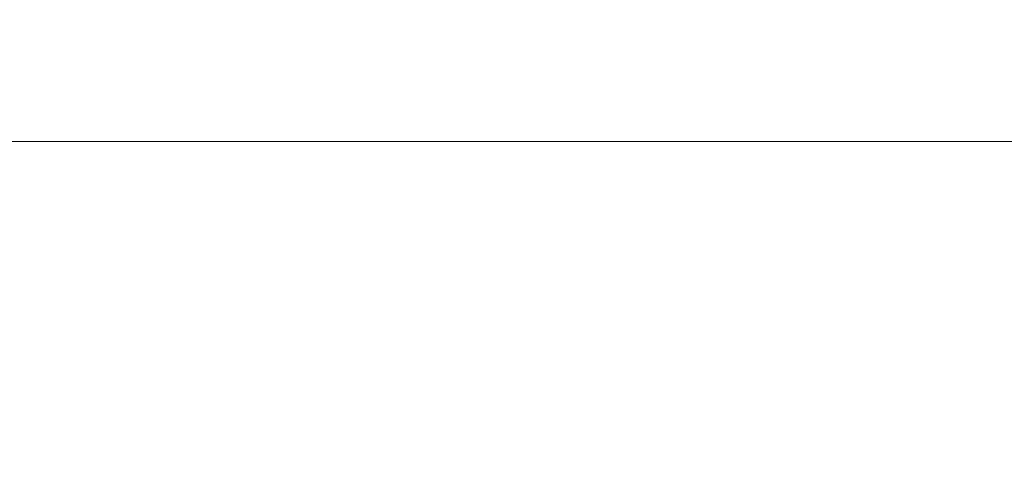
# Model space of a CAD drawing. Extents: x 260130 to 381795, y -293804 to -158189.
# Drawn here: x 281703 to 301364, y -167251 to -158189 of the extents above; entities that cross this region are included whole.
import ezdxf

# ---------------------------------------------------------------- set-up
doc = ezdxf.new("R2010")
doc.units = 0
doc.header["$MEASUREMENT"] = 0
doc.layers.add('Dimensioning - General', color=7, linetype='Continuous')
doc.layers.add('Dimensioning - General_Nr_Pióra__1', color=7, linetype='Continuous', lineweight=13)
doc.styles.add('GENERATED_STYLE_1', font='ARIAL.TTF')
doc.dimstyles.new('GENERATED_STYLE__6', dxfattribs={"dimtxt": 2000, "dimasz": 95, "dimexe": 0.18, "dimexo": 300, "dimgap": 0.09, "dimtad": 1, "dimtih": 1, "dimtoh": 1, "dimdec": 0, "dimlfac": 0.1, "dimzin": 0, "dimdsep": 46, "dimtxsty": 'GENERATED_STYLE_1', "dimblk": 'ARROWHEAD_2', "dimblk1": 'ARROWHEAD_2', "dimblk2": 'ARROWHEAD_2', "dimcen": 0.09, "dimclrd": 7, "dimclre": 7, "dimclrt": 7, "dimadec": 0, "dimazin": 0, "dimtfac": 1, "dimtdec": 4, "dimtmove": 0, "dimatfit": 3, "dimfxl": 0, "dimtolj": 1, "dimtzin": 0, "dimarcsym": 0})

# ---------------------------------------------------------------- blocks, each defined once
blk = doc.blocks.new('*D99')
at = {"layer": 'Dimensioning - General_Nr_Pióra__1', "linetype": 'Continuous'}
for p, q in [((263516, -160625), (263577, -160625)), ((263613, -160562), (263541, -160687)), ((263577, -167187), (263577, -160531)), ((263577, -160625), (374577, -160625)), ((374541, -160687), (374613, -160562)), ((374577, -167187), (374577, -160531)), ((374577, -160625), (374638, -160625))]:
    blk.add_line(p, q, dxfattribs=at)
at = {"layer": 'Dimensioning - General_Nr_Pióra__1', "insert": (314999, -158225), "char_height": 2000, "attachment_point": 1, "style": 'GENERATED_STYLE_1'}
blk.add_mtext('{11\xa0100}', dxfattribs=at)
blk = doc.blocks.new('ARROWHEAD_2')
at = {"color": 0, "linetype": 'Continuous', "lineweight": 0}
for p, q in [((0, 0), (-1, 0)), ((-0.38, -0.66), (0.38, 0.66))]:
    blk.add_line(p, q, dxfattribs=at)

msp = doc.modelspace()

# ---------------------------------------------------------------- dimensions: what is measured, and where the dimension line sits
at = {"layer": 'Dimensioning - General', "linetype": 'Continuous'}
dim = msp.add_linear_dim(base=(263577.1, -160624.5), p1=(263577.1, -167486.6), p2=(374577.1, -167486.6), dimstyle='GENERATED_STYLE__6', dxfattribs=at)
dim.commit()
dim.dimension.update_dxf_attribs({"geometry": '*D99', "text_midpoint": (319077.1, -159224.5)})

doc.saveas('drawing.dxf')
